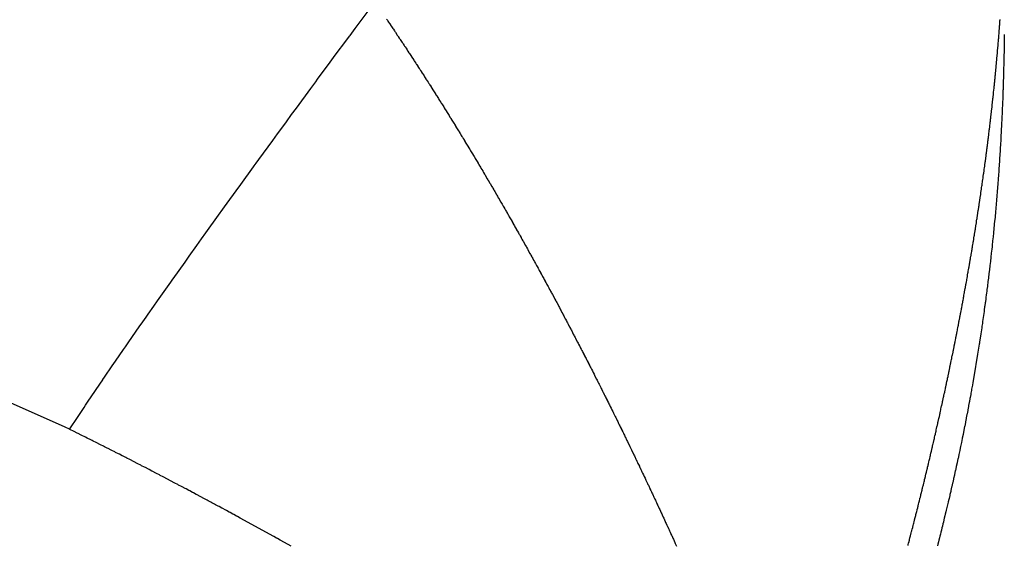
# Model space of a CAD drawing. Units: millimetres. Extents: x -331 to 543, y -356 to 356.
# Drawn here: x -33 to -30, y -5 to -3 of the extents above; entities that cross this region are included whole.
import ezdxf

# ---------------------------------------------------------------- set-up
doc = ezdxf.new("R2010")
doc.units = ezdxf.units.MM
doc.linetypes.add('DASHED', pattern=[9.652, 8.128, -1.524])
doc.layers.add('nevidi', color=4, linetype='DASHED')

msp = doc.modelspace()

# ---------------------------------------------------------------- linework, layer by layer
at = {"color": 2}
for points in [[(-30.0008, -3.2477), (-30.001, -3.2585), (-30.001, -3.2602), (-30.0012, -3.2714), (-30.0012, -3.2728), (-30.0014, -3.2842), (-30.0014, -3.2852), (-30.0017, -3.297), (-30.0017, -3.2974), (-30.0019, -3.3096), (-30.0019, -3.3099), (-30.0021, -3.3191), (-30.0022, -3.322), (-30.0022, -3.3223), (-30.0025, -3.3344), (-30.0025, -3.3348), (-30.0028, -3.3467), (-30.0028, -3.3474), (-30.0031, -3.3588), (-30.0031, -3.3599), (-30.0035, -3.371), (-30.0035, -3.3723), (-30.0038, -3.3831), (-30.0039, -3.3848), (-30.0042, -3.3953), (-30.0043, -3.3973), (-30.0046, -3.4073), (-30.0047, -3.4097), (-30.005, -3.4194), (-30.0051, -3.4221), (-30.0055, -3.4316), (-30.0056, -3.4344), (-30.006, -3.4435), (-30.0061, -3.4468), (-30.0065, -3.4556), (-30.0066, -3.4591), (-30.007, -3.4676), (-30.0071, -3.4714), (-30.0075, -3.4795), (-30.0077, -3.4836), (-30.008, -3.4915), (-30.0082, -3.4958), (-30.0086, -3.5035), (-30.0088, -3.508), (-30.0092, -3.5154), (-30.0095, -3.5202), (-30.0098, -3.5274), (-30.0101, -3.5324), (-30.0105, -3.5393), (-30.0107, -3.5446), (-30.0111, -3.5512), (-30.0114, -3.5567), (-30.0118, -3.563), (-30.0121, -3.5689), (-30.0125, -3.575), (-30.0129, -3.581), (-30.0132, -3.5869), (-30.0136, -3.5932), (-30.014, -3.5988), (-30.0144, -3.6053), (-30.0147, -3.6106), (-30.0152, -3.6174), (-30.0155, -3.6223), (-30.016, -3.6294), (-30.0163, -3.6342), (-30.0168, -3.6415), (-30.0171, -3.646), (-30.0177, -3.6536), (-30.018, -3.6579), (-30.0184, -3.663), (-30.0186, -3.6656), (-30.0189, -3.6697), (-30.0195, -3.6778), (-30.0198, -3.6815), (-30.0204, -3.6899), (-30.0207, -3.6932), (-30.0214, -3.7019), (-30.0216, -3.705), (-30.0224, -3.714), (-30.0226, -3.7168), (-30.0234, -3.726), (-30.0236, -3.7285), (-30.0244, -3.738), (-30.0246, -3.7403), (-30.0254, -3.75), (-30.0256, -3.7521), (-30.0265, -3.7619), (-30.0267, -3.7639), (-30.0276, -3.7739), (-30.0278, -3.7756), (-30.0287, -3.7859), (-30.0289, -3.7874), (-30.0299, -3.7979), (-30.03, -3.7992), (-30.031, -3.8099), (-30.0311, -3.811), (-30.0322, -3.8219), (-30.0323, -3.8227), (-30.0334, -3.8339), (-30.0335, -3.8345), (-30.0347, -3.8458), (-30.0347, -3.8463), (-30.0359, -3.8578), (-30.036, -3.858), (-30.0365, -3.8632), (-30.0372, -3.8698), (-30.0385, -3.8814), (-30.0385, -3.8818), (-30.0398, -3.8932), (-30.0399, -3.8938), (-30.0411, -3.9049), (-30.0412, -3.9058), (-30.0425, -3.9167), (-30.0426, -3.9177), (-30.0439, -3.9284), (-30.044, -3.9297), (-30.0453, -3.9402), (-30.0455, -3.9417), (-30.0467, -3.9519), (-30.0469, -3.9536)], [(-30.0469, -3.9536), (-30.0482, -3.9637), (-30.0484, -3.9656), (-30.0496, -3.9754), (-30.0499, -3.9775), (-30.0511, -3.9871), (-30.0514, -3.9895), (-30.0527, -3.9988), (-30.053, -4.0014), (-30.0542, -4.0104), (-30.0546, -4.0133), (-30.0557, -4.0221), (-30.0562, -4.0253), (-30.0573, -4.0338), (-30.0578, -4.0372), (-30.0589, -4.0455), (-30.0594, -4.0492), (-30.0606, -4.0572), (-30.0611, -4.0611), (-30.0622, -4.0689), (-30.0628, -4.073), (-30.0639, -4.0807), (-30.0645, -4.0849), (-30.0656, -4.0924), (-30.0663, -4.0968), (-30.0674, -4.1041), (-30.0681, -4.1087), (-30.0691, -4.1158), (-30.0699, -4.1207), (-30.0709, -4.1275), (-30.0717, -4.1326), (-30.0727, -4.1391), (-30.0732, -4.1421), (-30.0735, -4.1445), (-30.0745, -4.1508), (-30.0754, -4.1565), (-30.0764, -4.1625), (-30.0773, -4.1684), (-30.0783, -4.1742), (-30.0793, -4.1803), (-30.0802, -4.1858), (-30.0812, -4.1922), (-30.0821, -4.1975), (-30.0832, -4.2041), (-30.084, -4.2092), (-30.0852, -4.216), (-30.086, -4.2208), (-30.0872, -4.2278), (-30.088, -4.2326), (-30.0892, -4.2397), (-30.09, -4.2442), (-30.0913, -4.2516), (-30.092, -4.2558), (-30.0934, -4.2635), (-30.0941, -4.2674), (-30.0955, -4.2754), (-30.0962, -4.2791), (-30.0976, -4.2873), (-30.0983, -4.2907), (-30.0998, -4.2992), (-30.1004, -4.3024), (-30.102, -4.3111), (-30.1025, -4.314), (-30.1042, -4.3229), (-30.1047, -4.3255), (-30.1065, -4.3348), (-30.1069, -4.3371), (-30.1087, -4.3466), (-30.1091, -4.3488), (-30.111, -4.3585), (-30.1114, -4.3604), (-30.1133, -4.3703), (-30.1136, -4.372), (-30.1156, -4.3821), (-30.1159, -4.3836), (-30.118, -4.394), (-30.1182, -4.3952), (-30.1204, -4.4059), (-30.1205, -4.4067), (-30.1228, -4.4177), (-30.1229, -4.4184), (-30.1252, -4.4296), (-30.1253, -4.43), (-30.1277, -4.4414), (-30.1277, -4.4416), (-30.1299, -4.4519), (-30.1301, -4.4532), (-30.1326, -4.4646), (-30.1327, -4.4651), (-30.135, -4.4762), (-30.1352, -4.4768), (-30.1375, -4.4878), (-30.1377, -4.4886), (-30.1401, -4.4994), (-30.1403, -4.5005), (-30.1426, -4.5109), (-30.1429, -4.5123), (-30.1451, -4.5224), (-30.1455, -4.5241), (-30.1477, -4.534), (-30.1482, -4.5359), (-30.1503, -4.5456), (-30.1508, -4.5477), (-30.153, -4.557), (-30.1535, -4.5595), (-30.1556, -4.5686), (-30.1563, -4.5713), (-30.1583, -4.58), (-30.159, -4.5831), (-30.161, -4.5916), (-30.1618, -4.5949), (-30.1633, -4.6016), (-30.1637, -4.603), (-30.1645, -4.6066), (-30.1664, -4.6146), (-30.1674, -4.6184), (-30.1692, -4.6261), (-30.1702, -4.6302), (-30.172, -4.6376), (-30.1731, -4.642)], [(-30.1731, -4.642), (-30.1748, -4.6491), (-30.176, -4.6538), (-30.1776, -4.6605), (-30.1789, -4.6656), (-30.1805, -4.672), (-30.1818, -4.6773), (-30.1833, -4.6835), (-30.1848, -4.6891), (-30.1862, -4.6949), (-30.1877, -4.7009), (-30.1891, -4.7064), (-30.1908, -4.7127), (-30.1921, -4.7178), (-30.1938, -4.7244), (-30.195, -4.7293)]]:
    msp.add_lwpolyline(points, dxfattribs=at)
at = {"layer": 'nevidi', "color": 7, "linetype": 'Continuous'}
for points in [[(-32.7108, -4.3916), (-32.7097, -4.3901), (-32.6878, -4.357), (-32.6801, -4.3454), (-32.6688, -4.3284), (-32.6643, -4.3217), (-32.6566, -4.3104), (-32.6483, -4.298), (-32.623, -4.2607), (-32.6146, -4.2484), (-32.6141, -4.2476), (-32.6095, -4.2409), (-32.5871, -4.2082), (-32.5776, -4.1944), (-32.5544, -4.1608), (-32.549, -4.1529), (-32.5488, -4.1527), (-32.539, -4.1386), (-32.5087, -4.0951), (-32.4981, -4.08), (-32.4886, -4.0663), (-32.4825, -4.0577), (-32.4664, -4.0348), (-32.4554, -4.019), (-32.4222, -3.9721), (-32.4175, -3.9654), (-32.411, -3.9563), (-32.4106, -3.9557), (-32.3761, -3.9072), (-32.3641, -3.8904), (-32.3416, -3.8589), (-32.3347, -3.8491), (-32.3283, -3.8402), (-32.3158, -3.8228), (-32.2788, -3.7713), (-32.2662, -3.7539), (-32.2613, -3.7471), (-32.2541, -3.737), (-32.2278, -3.7007), (-32.2146, -3.6824), (-32.1772, -3.6309), (-32.1754, -3.6285), (-32.1696, -3.6205), (-32.1619, -3.6098), (-32.1218, -3.5549), (-32.108, -3.536), (-32.0898, -3.5112), (-32.082, -3.5005), (-32.0671, -3.4801), (-32.053, -3.4609), (-32.0114, -3.4044), (-31.9997, -3.3885), (-31.9972, -3.3852), (-31.9917, -3.3776), (-31.9548, -3.3277), (-31.9403, -3.3081), (-31.9074, -3.2638), (-31.8992, -3.2527), (-31.8975, -3.2504), (-31.8828, -3.2307), (-31.8396, -3.1726)], [(-31.7916, -3.2038), (-31.7895, -3.2069), (-31.7878, -3.2094), (-31.786, -3.2121), (-31.7831, -3.2163), (-31.7823, -3.2175), (-31.7806, -3.2201), (-31.7803, -3.2205), (-31.7775, -3.2247), (-31.7752, -3.2281), (-31.7734, -3.2308), (-31.7718, -3.233), (-31.769, -3.2372), (-31.768, -3.2388), (-31.7662, -3.2415), (-31.7608, -3.2495), (-31.7591, -3.2521), (-31.7577, -3.2541), (-31.7549, -3.2583), (-31.7537, -3.2602), (-31.752, -3.2627), (-31.7466, -3.2708), (-31.7448, -3.2735), (-31.7437, -3.2752), (-31.7409, -3.2795), (-31.7395, -3.2816), (-31.7378, -3.2841), (-31.7353, -3.2879), (-31.7325, -3.2922), (-31.7324, -3.2924), (-31.7307, -3.2949), (-31.7297, -3.2964), (-31.7269, -3.3007), (-31.7254, -3.303), (-31.7237, -3.3056), (-31.7213, -3.3092), (-31.7185, -3.3135), (-31.7182, -3.3139), (-31.7166, -3.3164), (-31.7157, -3.3177), (-31.7129, -3.322), (-31.7113, -3.3245), (-31.7096, -3.3271), (-31.7073, -3.3306), (-31.7045, -3.3349), (-31.7043, -3.3353), (-31.7025, -3.338), (-31.7018, -3.3391), (-31.699, -3.3434), (-31.6972, -3.3462), (-31.6956, -3.3487), (-31.6934, -3.352), (-31.6906, -3.3563), (-31.6902, -3.3569), (-31.6885, -3.3596), (-31.6879, -3.3606), (-31.6851, -3.3649), (-31.6832, -3.3678), (-31.6815, -3.3704), (-31.6795, -3.3736), (-31.6768, -3.3779), (-31.6762, -3.3787), (-31.6746, -3.3812), (-31.674, -3.3822), (-31.6712, -3.3865), (-31.6693, -3.3895), (-31.6677, -3.3921), (-31.6659, -3.3948), (-31.6657, -3.3952), (-31.6629, -3.3995), (-31.6624, -3.4003), (-31.6606, -3.4031), (-31.6601, -3.4039), (-31.6574, -3.4082), (-31.6555, -3.4112), (-31.6537, -3.414), (-31.6519, -3.4169), (-31.6491, -3.4213), (-31.6485, -3.4223), (-31.6469, -3.4248), (-31.6464, -3.4256), (-31.6436, -3.43), (-31.6416, -3.4332), (-31.64, -3.4358), (-31.6381, -3.4387), (-31.6353, -3.4431), (-31.6347, -3.4441), (-31.6331, -3.4467), (-31.6326, -3.4475), (-31.6298, -3.4519), (-31.6278, -3.455), (-31.6262, -3.4576), (-31.6244, -3.4606), (-31.6216, -3.465), (-31.621, -3.466), (-31.6194, -3.4686), (-31.6189, -3.4694), (-31.6161, -3.4738), (-31.6141, -3.477), (-31.6125, -3.4796)], [(-30.0415, -3.502), (-30.0412, -3.4993), (-30.041, -3.4975), (-30.0404, -3.4928), (-30.0402, -3.4906), (-30.0398, -3.4878), (-30.0388, -3.479), (-30.0385, -3.4763), (-30.0383, -3.4742), (-30.0377, -3.4695), (-30.0375, -3.4676), (-30.0372, -3.4649), (-30.0362, -3.4562), (-30.0359, -3.4535), (-30.0357, -3.4509), (-30.0351, -3.4463), (-30.035, -3.4448), (-30.0347, -3.4421), (-30.0346, -3.4416), (-30.0341, -3.437), (-30.0337, -3.4334), (-30.0334, -3.4307), (-30.0331, -3.4278), (-30.0326, -3.4231), (-30.0325, -3.4221), (-30.0322, -3.4193), (-30.0321, -3.4185), (-30.0317, -3.4139), (-30.0313, -3.4105), (-30.031, -3.4079), (-30.0307, -3.4047), (-30.0302, -3.4001), (-30.0301, -3.3992), (-30.0299, -3.3965), (-30.0297, -3.3955), (-30.0293, -3.3909), (-30.029, -3.3879), (-30.0287, -3.3852), (-30.0283, -3.3817), (-30.0279, -3.3771), (-30.0278, -3.3766), (-30.0276, -3.3739), (-30.0274, -3.3725), (-30.027, -3.3679), (-30.0267, -3.3652), (-30.0265, -3.3625), (-30.0261, -3.3587), (-30.0257, -3.3542), (-30.0256, -3.3539), (-30.0254, -3.3512), (-30.0252, -3.3496), (-30.0248, -3.345), (-30.0246, -3.3427), (-30.0243, -3.34), (-30.0235, -3.3313), (-30.0233, -3.3286), (-30.0231, -3.3268), (-30.0227, -3.3222), (-30.0225, -3.3201), (-30.0222, -3.3175), (-30.0215, -3.309), (-30.0212, -3.3061), (-30.021, -3.304), (-30.0207, -3.2995), (-30.0205, -3.2976), (-30.0203, -3.295), (-30.0195, -3.2865), (-30.0193, -3.2838), (-30.0191, -3.2814), (-30.0187, -3.2769), (-30.0186, -3.2752), (-30.0184, -3.2726), (-30.0183, -3.2724), (-30.018, -3.2678), (-30.0177, -3.2642), (-30.0175, -3.2614), (-30.0172, -3.2588), (-30.0169, -3.2543), (-30.0168, -3.2529), (-30.0166, -3.2502), (-30.0162, -3.2462), (-30.0159, -3.2418), (-30.0157, -3.239), (-30.0155, -3.2364), (-30.0151, -3.2319), (-30.015, -3.2306), (-30.0148, -3.228), (-30.0148, -3.2274), (-30.0145, -3.2229), (-30.0142, -3.2195), (-30.014, -3.2168), (-30.0138, -3.214), (-30.0135, -3.2095), (-30.0134, -3.2085), (-30.0132, -3.2058), (-30.0132, -3.205)], [(-31.6125, -3.4796), (-31.6107, -3.4826), (-31.6079, -3.487), (-31.6073, -3.488), (-31.6057, -3.4906), (-31.6052, -3.4914), (-31.6025, -3.4958), (-31.6005, -3.499), (-31.5989, -3.5017), (-31.597, -3.5047), (-31.5943, -3.5091), (-31.5936, -3.5101), (-31.592, -3.5127), (-31.5915, -3.5135), (-31.5888, -3.518), (-31.5869, -3.521), (-31.5852, -3.5238), (-31.5834, -3.5268), (-31.5806, -3.5313), (-31.5801, -3.5321), (-31.5784, -3.5349), (-31.5779, -3.5357), (-31.5752, -3.5402), (-31.5734, -3.5432), (-31.5718, -3.5458), (-31.5698, -3.5491), (-31.5671, -3.5535), (-31.5666, -3.5543), (-31.565, -3.557), (-31.5644, -3.558), (-31.5616, -3.5624), (-31.5598, -3.5655), (-31.5582, -3.5681), (-31.5562, -3.5714), (-31.5535, -3.5758), (-31.5532, -3.5765), (-31.5514, -3.5793), (-31.5508, -3.5803), (-31.5481, -3.5848), (-31.5464, -3.5877), (-31.5448, -3.5903), (-31.5427, -3.5938), (-31.54, -3.5983), (-31.5396, -3.5989), (-31.5381, -3.6015), (-31.5373, -3.6028), (-31.5346, -3.6072), (-31.533, -3.6099), (-31.5313, -3.6127), (-31.5292, -3.6162), (-31.5266, -3.6208), (-31.5263, -3.6212), (-31.5247, -3.6238), (-31.5239, -3.6253), (-31.5212, -3.6298), (-31.5196, -3.6324), (-31.518, -3.6351), (-31.5158, -3.6388), (-31.5131, -3.6433), (-31.513, -3.6435), (-31.5114, -3.6462), (-31.5104, -3.6479), (-31.5078, -3.6524), (-31.5063, -3.6549), (-31.5047, -3.6575), (-31.4997, -3.666), (-31.4981, -3.6688), (-31.4971, -3.6705), (-31.4944, -3.6751), (-31.4931, -3.6773), (-31.4915, -3.68), (-31.4865, -3.6885), (-31.4849, -3.6913), (-31.4837, -3.6933), (-31.4811, -3.6978), (-31.4798, -3.6999), (-31.4783, -3.7026), (-31.4733, -3.7111), (-31.4717, -3.7138), (-31.4704, -3.7161), (-31.4678, -3.7207), (-31.4667, -3.7225), (-31.4651, -3.7253), (-31.4602, -3.7338), (-31.4586, -3.7365), (-31.4571, -3.739), (-31.4545, -3.7436), (-31.4537, -3.7451), (-31.4521, -3.7478), (-31.4519, -3.7482), (-31.4492, -3.7528), (-31.447, -3.7566), (-31.4455, -3.7593), (-31.4439, -3.762), (-31.4413, -3.7666), (-31.4406, -3.7679), (-31.439, -3.7706), (-31.4386, -3.7712), (-31.436, -3.7758), (-31.4341, -3.7792), (-31.4325, -3.7819), (-31.4307, -3.7851), (-31.4281, -3.7897), (-31.4275, -3.7907), (-31.426, -3.7935), (-31.4255, -3.7943), (-31.4228, -3.7989), (-31.4211, -3.8021), (-31.4195, -3.8048), (-31.4178, -3.8078), (-31.4176, -3.8082), (-31.415, -3.8128), (-31.4146, -3.8135), (-31.4131, -3.8162), (-31.4123, -3.8175), (-31.4097, -3.8221), (-31.4082, -3.8249), (-31.4066, -3.8276), (-31.4045, -3.8314), (-31.4019, -3.8361)], [(-30.0969, -3.8854), (-30.0961, -3.8805), (-30.0954, -3.8765), (-30.0949, -3.8737), (-30.0944, -3.8707), (-30.0936, -3.8658), (-30.0934, -3.8647), (-30.0929, -3.8618), (-30.0928, -3.8609), (-30.092, -3.856), (-30.0914, -3.8527), (-30.091, -3.8499), (-30.0904, -3.8463), (-30.0896, -3.8414), (-30.0895, -3.8409), (-30.089, -3.838), (-30.0888, -3.8365), (-30.088, -3.8317), (-30.0876, -3.829), (-30.0871, -3.8261), (-30.0856, -3.8171), (-30.0852, -3.8143), (-30.0848, -3.8122), (-30.0841, -3.8073), (-30.0838, -3.8054), (-30.0833, -3.8025), (-30.0819, -3.7934), (-30.0814, -3.7906), (-30.081, -3.7879), (-30.0802, -3.7831), (-30.08, -3.7816), (-30.0796, -3.7789), (-30.0795, -3.7783), (-30.0787, -3.7734), (-30.0782, -3.7698), (-30.0777, -3.767), (-30.0772, -3.7637), (-30.0765, -3.7589), (-30.0764, -3.758), (-30.0759, -3.7552), (-30.0758, -3.7541), (-30.075, -3.7493), (-30.0746, -3.7463), (-30.0741, -3.7434), (-30.0736, -3.7396), (-30.0728, -3.7348), (-30.0728, -3.7346), (-30.0724, -3.7317), (-30.0721, -3.73), (-30.0714, -3.7252), (-30.071, -3.7228), (-30.0706, -3.7199), (-30.0693, -3.711), (-30.0689, -3.7082), (-30.0685, -3.7059), (-30.0678, -3.7011), (-30.0676, -3.6993), (-30.0672, -3.6966), (-30.0671, -3.6963), (-30.0665, -3.6916), (-30.0659, -3.6876), (-30.0655, -3.6848), (-30.0647, -3.6794), (-30.0642, -3.6759), (-30.0638, -3.6731), (-30.0637, -3.6724), (-30.063, -3.6676), (-30.0625, -3.6642), (-30.0622, -3.6614), (-30.0617, -3.6581), (-30.061, -3.6533), (-30.0609, -3.6525), (-30.0605, -3.6498), (-30.0604, -3.6485), (-30.0597, -3.6438), (-30.0593, -3.6409), (-30.0589, -3.6381), (-30.0584, -3.6343), (-30.0577, -3.6295), (-30.0577, -3.6293), (-30.0573, -3.6264), (-30.0571, -3.6247), (-30.0565, -3.62), (-30.0561, -3.6176), (-30.0558, -3.6148), (-30.0546, -3.606), (-30.0542, -3.6032), (-30.0539, -3.601), (-30.0533, -3.5963), (-30.053, -3.5943), (-30.0527, -3.5915), (-30.0515, -3.5827), (-30.0512, -3.5799), (-30.0508, -3.5774), (-30.0502, -3.5726), (-30.05, -3.5712), (-30.0497, -3.5684), (-30.0496, -3.5679), (-30.049, -3.5632), (-30.0486, -3.5597), (-30.0482, -3.5569), (-30.0478, -3.5538), (-30.0472, -3.5491), (-30.0471, -3.5481), (-30.0468, -3.5452), (-30.0466, -3.5444), (-30.0461, -3.5397), (-30.0457, -3.5366), (-30.0453, -3.5337), (-30.0449, -3.5303), (-30.0443, -3.5256), (-30.0443, -3.525), (-30.0439, -3.5223), (-30.0438, -3.5209), (-30.0432, -3.5162), (-30.0429, -3.5136), (-30.0425, -3.5107), (-30.0421, -3.5068), (-30.0415, -3.5022), (-30.0415, -3.502)], [(-32.7108, -4.3916), (-32.724, -4.3851), (-33.0138, -4.2566), (-33.0582, -4.239), (-33.0769, -4.2317), (-33.3642, -4.1299), (-33.4107, -4.1151), (-33.5492, -4.0732), (-33.7313, -4.0232), (-33.7801, -4.0107), (-34.0699, -3.9439), (-34.1113, -3.9353), (-34.1609, -3.9254), (-34.4978, -3.8659), (-34.5479, -3.8582), (-34.6302, -3.8462), (-34.8884, -3.8136), (-34.9392, -3.808), (-35.2211, -3.7819), (-35.284, -3.7772), (-35.3353, -3.7736), (-35.684, -3.7561)], [(-31.4019, -3.8361), (-31.4016, -3.8365), (-31.4002, -3.8391), (-31.3992, -3.8407), (-31.3966, -3.8454), (-31.3952, -3.8479), (-31.3937, -3.8507), (-31.3888, -3.8594), (-31.3873, -3.8621), (-31.3862, -3.864), (-31.3836, -3.8687), (-31.3824, -3.8708), (-31.3809, -3.8736), (-31.376, -3.8823), (-31.3745, -3.8851), (-31.3732, -3.8874), (-31.3706, -3.8921), (-31.3696, -3.8938), (-31.3681, -3.8966), (-31.368, -3.8968), (-31.3654, -3.9015), (-31.3632, -3.9054), (-31.3617, -3.9082), (-31.3602, -3.9109), (-31.3576, -3.9156), (-31.3568, -3.917), (-31.3553, -3.9199), (-31.355, -3.9203), (-31.3524, -3.925), (-31.3504, -3.9287), (-31.349, -3.9314), (-31.3473, -3.9344), (-31.3447, -3.9392), (-31.3441, -3.9402), (-31.3426, -3.943), (-31.3421, -3.9439), (-31.3395, -3.9486), (-31.3378, -3.9518), (-31.3362, -3.9546), (-31.3344, -3.958), (-31.3318, -3.9628), (-31.3315, -3.9634), (-31.3299, -3.9662), (-31.3292, -3.9675), (-31.3267, -3.9722), (-31.3251, -3.975), (-31.3236, -3.9778), (-31.3215, -3.9817), (-31.319, -3.9865), (-31.3188, -3.9867), (-31.3173, -3.9895), (-31.3164, -3.9912), (-31.3138, -3.996), (-31.3125, -3.9983), (-31.311, -4.0012), (-31.3063, -4.01), (-31.3048, -4.0128), (-31.3036, -4.015), (-31.301, -4.0198), (-31.3, -4.0217), (-31.2985, -4.0245), (-31.2937, -4.0334), (-31.2922, -4.0362), (-31.2908, -4.0388), (-31.2883, -4.0436), (-31.2875, -4.0451), (-31.286, -4.048), (-31.2857, -4.0484), (-31.2832, -4.0532), (-31.2812, -4.0569), (-31.2797, -4.0597), (-31.2781, -4.0628), (-31.2756, -4.0675), (-31.275, -4.0686), (-31.2735, -4.0715), (-31.273, -4.0723), (-31.2705, -4.0771), (-31.2688, -4.0804), (-31.2673, -4.0832), (-31.2654, -4.0867), (-31.2629, -4.0915), (-31.2626, -4.0922), (-31.2611, -4.095), (-31.2604, -4.0963), (-31.2579, -4.1012), (-31.2564, -4.1039), (-31.2549, -4.1068), (-31.2503, -4.1156), (-31.2487, -4.1185), (-31.2478, -4.1204), (-31.2452, -4.1252), (-31.244, -4.1276), (-31.2426, -4.1303), (-31.2379, -4.1393), (-31.2364, -4.1423), (-31.2352, -4.1446), (-31.2327, -4.1494), (-31.2318, -4.1512), (-31.2303, -4.154), (-31.2302, -4.1542), (-31.2277, -4.1591), (-31.2256, -4.163), (-31.2241, -4.1659), (-31.2227, -4.1688), (-31.2201, -4.1736), (-31.2195, -4.1749), (-31.218, -4.1778), (-31.2176, -4.1785), (-31.2151, -4.1833), (-31.2133, -4.1868), (-31.2119, -4.1896), (-31.2102, -4.193), (-31.2077, -4.1979), (-31.2072, -4.1987), (-31.2058, -4.2015), (-31.2052, -4.2028), (-31.2027, -4.2076), (-31.2012, -4.2106), (-31.1997, -4.2134), (-31.1977, -4.2174)], [(-30.1718, -4.2745), (-30.1712, -4.2717), (-30.1705, -4.2684), (-30.1694, -4.2634), (-30.1692, -4.2625), (-30.1685, -4.2594), (-30.1683, -4.2583), (-30.1672, -4.2533), (-30.1666, -4.2502), (-30.166, -4.2474), (-30.1651, -4.2432), (-30.164, -4.2382), (-30.164, -4.238), (-30.1634, -4.2352), (-30.163, -4.2332), (-30.1619, -4.2282), (-30.1615, -4.226), (-30.1608, -4.2229), (-30.1589, -4.2137), (-30.1583, -4.2109), (-30.1578, -4.2081), (-30.1567, -4.203), (-30.1564, -4.2017), (-30.1558, -4.1987), (-30.1557, -4.198), (-30.1546, -4.193), (-30.1539, -4.1895), (-30.1533, -4.1865), (-30.1526, -4.183), (-30.1516, -4.178), (-30.1514, -4.1773), (-30.1509, -4.1745), (-30.1505, -4.173), (-30.1495, -4.1679), (-30.149, -4.1652), (-30.1484, -4.1623), (-30.1465, -4.1531), (-30.1459, -4.1501), (-30.1446, -4.1434), (-30.1441, -4.141), (-30.1435, -4.1381), (-30.1435, -4.1379), (-30.1425, -4.1329), (-30.1417, -4.1288), (-30.1411, -4.126), (-30.1405, -4.1229), (-30.1395, -4.1179), (-30.1393, -4.1168), (-30.1387, -4.1138), (-30.1386, -4.1129), (-30.1376, -4.1079), (-30.1369, -4.1047), (-30.1363, -4.1016), (-30.1356, -4.098), (-30.1347, -4.093), (-30.1346, -4.0925), (-30.134, -4.0897), (-30.1337, -4.088), (-30.1327, -4.083), (-30.1323, -4.0805), (-30.1317, -4.0776), (-30.1299, -4.0685), (-30.1294, -4.0655), (-30.1289, -4.0631), (-30.128, -4.0581), (-30.1276, -4.0564), (-30.1271, -4.0534), (-30.127, -4.0532), (-30.1261, -4.0482), (-30.1254, -4.0443), (-30.1248, -4.0414), (-30.1242, -4.0383), (-30.1233, -4.0333), (-30.1231, -4.0322), (-30.1226, -4.0294), (-30.1224, -4.0283), (-30.1214, -4.0234), (-30.1208, -4.0202), (-30.1203, -4.0173), (-30.1196, -4.0135), (-30.1187, -4.0085), (-30.1186, -4.0083), (-30.1181, -4.0053), (-30.1178, -4.0036), (-30.1169, -3.9986), (-30.1164, -3.9962), (-30.1159, -3.9932), (-30.1142, -3.9842), (-30.1137, -3.9812), (-30.1133, -3.9788), (-30.1124, -3.9739), (-30.1121, -3.9722), (-30.1115, -3.9692), (-30.1115, -3.9689), (-30.1106, -3.964), (-30.1099, -3.9602), (-30.1094, -3.9573), (-30.1088, -3.9542), (-30.108, -3.9492), (-30.1078, -3.9482), (-30.1073, -3.9454), (-30.1071, -3.9443), (-30.1062, -3.9394), (-30.1057, -3.9362), (-30.1052, -3.9333), (-30.1045, -3.9295), (-30.1036, -3.9246), (-30.1036, -3.9242), (-30.1031, -3.9214), (-30.1028, -3.9197), (-30.1019, -3.9148), (-30.1015, -3.9123), (-30.101, -3.9094), (-30.0994, -3.9003), (-30.099, -3.8975), (-30.0986, -3.8952), (-30.0977, -3.8903), (-30.0974, -3.8885), (-30.0969, -3.8856), (-30.0969, -3.8854)], [(-31.1977, -4.2174), (-31.1952, -4.2222), (-31.1951, -4.2225), (-31.1936, -4.2254), (-31.1927, -4.2271), (-31.1903, -4.232), (-31.189, -4.2344), (-31.1876, -4.2373), (-31.1829, -4.2464), (-31.1815, -4.2493), (-31.1792, -4.2537), (-31.1769, -4.2583), (-31.1754, -4.2613), (-31.1709, -4.2702), (-31.1694, -4.2732), (-31.168, -4.276), (-31.1655, -4.2809), (-31.1649, -4.2822), (-31.1634, -4.2851), (-31.1631, -4.2858), (-31.1606, -4.2907), (-31.1588, -4.2942), (-31.1574, -4.2971), (-31.1557, -4.3005), (-31.1532, -4.3054), (-31.1528, -4.3063), (-31.1514, -4.3092), (-31.1508, -4.3103), (-31.1483, -4.3152), (-31.1469, -4.3182), (-31.1454, -4.321), (-31.1434, -4.3251), (-31.141, -4.33), (-31.1409, -4.3302), (-31.1394, -4.3331), (-31.1386, -4.3349), (-31.1361, -4.3398), (-31.1349, -4.3423), (-31.1335, -4.3452), (-31.129, -4.3542), (-31.1275, -4.3572), (-31.1264, -4.3596), (-31.1239, -4.3645), (-31.123, -4.3663), (-31.1216, -4.3692), (-31.1215, -4.3694), (-31.1191, -4.3744), (-31.1171, -4.3784), (-31.1156, -4.3814), (-31.1142, -4.3843), (-31.1118, -4.3892), (-31.1112, -4.3905), (-31.1098, -4.3933), (-31.1094, -4.3942), (-31.1069, -4.3991), (-31.1053, -4.4026), (-31.1039, -4.4054), (-31.1021, -4.409), (-31.0997, -4.414), (-31.0994, -4.4147), (-31.0979, -4.4176), (-31.0973, -4.4189), (-31.0949, -4.4239), (-31.0935, -4.4267), (-31.092, -4.4297), (-31.0876, -4.4388), (-31.0862, -4.4417), (-31.0852, -4.4438), (-31.0828, -4.4487), (-31.0818, -4.4509), (-31.0803, -4.4539), (-31.076, -4.463), (-31.0745, -4.466), (-31.0732, -4.4686), (-31.0709, -4.4736), (-31.0701, -4.4752), (-31.0687, -4.4782), (-31.0685, -4.4786), (-31.0661, -4.4836), (-31.0643, -4.4873), (-31.0629, -4.4903), (-31.0613, -4.4936), (-31.0589, -4.4986), (-31.0585, -4.4995), (-31.0571, -4.5025), (-31.0565, -4.5035), (-31.0542, -4.5085), (-31.0526, -4.5117), (-31.0513, -4.5146), (-31.0494, -4.5185), (-31.047, -4.5235), (-31.0469, -4.5238), (-31.0455, -4.5268), (-31.0447, -4.5285), (-31.0423, -4.5335), (-31.0411, -4.536), (-31.0397, -4.539), (-31.0354, -4.5481), (-31.034, -4.5512), (-31.0328, -4.5536), (-31.0305, -4.5586), (-31.0296, -4.5604), (-31.0282, -4.5633), (-31.0281, -4.5636), (-31.0258, -4.5686), (-31.0239, -4.5725), (-31.0225, -4.5756), (-31.021, -4.5786), (-31.0187, -4.5836), (-31.0182, -4.5848), (-31.0168, -4.5877), (-31.0163, -4.5887), (-31.014, -4.5937), (-31.0125, -4.597), (-31.011, -4.6), (-31.0093, -4.6037), (-31.007, -4.6087), (-31.0068, -4.6092), (-31.0054, -4.6122), (-31.0046, -4.6138)], [(-30.2677, -4.6803), (-30.2672, -4.6785), (-30.2664, -4.6756), (-30.2663, -4.6751), (-30.265, -4.67), (-30.264, -4.6662), (-30.2633, -4.6633), (-30.2624, -4.6597), (-30.2611, -4.6546), (-30.2609, -4.6539), (-30.2602, -4.651), (-30.2598, -4.6495), (-30.2585, -4.6444), (-30.2578, -4.6417), (-30.257, -4.6388), (-30.2547, -4.6295), (-30.2539, -4.6263), (-30.2533, -4.6239), (-30.252, -4.6187), (-30.2515, -4.617), (-30.2508, -4.6141), (-30.2507, -4.6136), (-30.2494, -4.6085), (-30.2485, -4.6047), (-30.2477, -4.6018), (-30.2469, -4.5983), (-30.2456, -4.5932), (-30.2454, -4.5925), (-30.2447, -4.5896), (-30.2443, -4.5881), (-30.2431, -4.5829), (-30.2424, -4.5803), (-30.2417, -4.5774), (-30.2393, -4.5679), (-30.2386, -4.565), (-30.238, -4.5625), (-30.2368, -4.5574), (-30.2363, -4.5556), (-30.2356, -4.5528), (-30.2355, -4.5523), (-30.2343, -4.5472), (-30.2333, -4.5434), (-30.2326, -4.5406), (-30.2318, -4.537), (-30.2306, -4.5319), (-30.2304, -4.5312), (-30.2296, -4.5281), (-30.2293, -4.5268), (-30.2281, -4.5217), (-30.2274, -4.5188), (-30.2267, -4.516), (-30.2245, -4.5067), (-30.2238, -4.5038), (-30.2232, -4.5013), (-30.222, -4.4963), (-30.2215, -4.4944), (-30.2208, -4.4914), (-30.2208, -4.4912), (-30.2196, -4.4861), (-30.2186, -4.4821), (-30.2179, -4.4792), (-30.2172, -4.4759), (-30.216, -4.4708), (-30.2157, -4.4699), (-30.2151, -4.4671), (-30.2148, -4.4657), (-30.2136, -4.4607), (-30.2129, -4.4577), (-30.2122, -4.4547), (-30.21, -4.4454), (-30.2093, -4.4425), (-30.2088, -4.4403), (-30.2076, -4.4353), (-30.2072, -4.4333), (-30.2065, -4.4302), (-30.2043, -4.4209), (-30.2037, -4.4181), (-30.203, -4.415), (-30.2018, -4.4099), (-30.2015, -4.4088), (-30.2008, -4.4058), (-30.2006, -4.4048), (-30.1995, -4.3998), (-30.1987, -4.3965), (-30.1981, -4.3936), (-30.1972, -4.3896), (-30.196, -4.3846), (-30.196, -4.3843), (-30.1953, -4.3813), (-30.1949, -4.3795), (-30.1937, -4.3744), (-30.1932, -4.3721), (-30.1925, -4.3692), (-30.1905, -4.3599), (-30.1898, -4.357), (-30.1892, -4.3542), (-30.1881, -4.3492), (-30.1878, -4.3478), (-30.1871, -4.3448), (-30.1869, -4.3441), (-30.1858, -4.339), (-30.185, -4.3355), (-30.1844, -4.3326), (-30.1836, -4.3289), (-30.1825, -4.3239), (-30.1823, -4.3232), (-30.1817, -4.3204), (-30.1814, -4.3188), (-30.1803, -4.3138), (-30.1797, -4.3112), (-30.179, -4.3081), (-30.177, -4.2989), (-30.1764, -4.296), (-30.1759, -4.2936), (-30.1748, -4.2886), (-30.1744, -4.2868), (-30.1737, -4.2838), (-30.1737, -4.2835), (-30.1726, -4.2785), (-30.1718, -4.2745)], [(-32.3008, -4.6029), (-32.3092, -4.5984), (-32.3114, -4.5972), (-32.3198, -4.5927), (-32.322, -4.5916), (-32.3305, -4.587), (-32.3326, -4.5859), (-32.3412, -4.5813), (-32.3433, -4.5802), (-32.3518, -4.5756), (-32.354, -4.5745), (-32.3625, -4.57), (-32.3646, -4.5688), (-32.3732, -4.5643), (-32.3753, -4.5632), (-32.3839, -4.5587), (-32.386, -4.5575), (-32.3945, -4.553), (-32.3967, -4.5519), (-32.4052, -4.5474), (-32.4073, -4.5463), (-32.4159, -4.5418), (-32.418, -4.5407), (-32.4266, -4.5362), (-32.4289, -4.535), (-32.4373, -4.5306), (-32.4396, -4.5294), (-32.448, -4.525), (-32.4503, -4.5238), (-32.4587, -4.5194), (-32.4611, -4.5182), (-32.4695, -4.5138), (-32.4719, -4.5126), (-32.4803, -4.5082), (-32.4824, -4.5071), (-32.491, -4.5026), (-32.4932, -4.5015), (-32.5018, -4.4971), (-32.504, -4.4959), (-32.5126, -4.4915), (-32.5148, -4.4904), (-32.5234, -4.486), (-32.5255, -4.4849), (-32.5342, -4.4804), (-32.5364, -4.4793), (-32.5449, -4.4749), (-32.5473, -4.4737), (-32.5557, -4.4694), (-32.5581, -4.4682), (-32.5665, -4.4639), (-32.5689, -4.4627), (-32.5773, -4.4584), (-32.5797, -4.4572), (-32.5882, -4.4529), (-32.5905, -4.4517), (-32.599, -4.4474), (-32.6014, -4.4462), (-32.6099, -4.4419), (-32.6123, -4.4407), (-32.6208, -4.4364), (-32.6231, -4.4352), (-32.6316, -4.431), (-32.634, -4.4298), (-32.6425, -4.4255), (-32.6449, -4.4243), (-32.6534, -4.4201), (-32.6558, -4.4189), (-32.66, -4.4168), (-32.6643, -4.4146), (-32.6666, -4.4135), (-32.6752, -4.4092), (-32.6775, -4.4081), (-32.686, -4.4038), (-32.6884, -4.4027), (-32.697, -4.3984), (-32.6994, -4.3972), (-32.708, -4.393), (-32.7104, -4.3918), (-32.7108, -4.3916)], [(-32.0685, -4.7303), (-32.0769, -4.7256), (-32.0791, -4.7243), (-32.0874, -4.7197), (-32.0895, -4.7186), (-32.0979, -4.7139), (-32.1, -4.7127), (-32.1084, -4.708), (-32.1105, -4.7069), (-32.1189, -4.7022), (-32.121, -4.701), (-32.1294, -4.6964), (-32.1316, -4.6951), (-32.1399, -4.6906), (-32.142, -4.6894), (-32.1505, -4.6847), (-32.1526, -4.6836), (-32.161, -4.6789), (-32.1631, -4.6778), (-32.1716, -4.6731), (-32.1737, -4.672), (-32.1821, -4.6673), (-32.1842, -4.6662), (-32.1927, -4.6615), (-32.1948, -4.6604), (-32.2033, -4.6558), (-32.2054, -4.6546), (-32.2138, -4.65), (-32.2159, -4.6488), (-32.2244, -4.6442), (-32.2265, -4.6431), (-32.235, -4.6385), (-32.2371, -4.6373), (-32.2455, -4.6327), (-32.2476, -4.6316), (-32.2561, -4.627), (-32.2582, -4.6259), (-32.2601, -4.6248), (-32.2667, -4.6213), (-32.269, -4.62), (-32.2773, -4.6156), (-32.2796, -4.6143), (-32.2878, -4.6099), (-32.2902, -4.6086), (-32.2985, -4.6041), (-32.3008, -4.6029)], [(-31.0046, -4.6138), (-31.0023, -4.6188), (-31.0011, -4.6214), (-30.9998, -4.6243), (-30.9954, -4.6337), (-30.994, -4.6366), (-30.993, -4.6389), (-30.9906, -4.644), (-30.9897, -4.6459), (-30.9884, -4.6488), (-30.9883, -4.649), (-30.986, -4.654), (-30.9841, -4.6582), (-30.9828, -4.6611), (-30.9814, -4.6641), (-30.979, -4.6692), (-30.9784, -4.6705), (-30.9771, -4.6733), (-30.9767, -4.6742), (-30.9744, -4.6793), (-30.9728, -4.6827), (-30.9715, -4.6856), (-30.9698, -4.6894), (-30.9675, -4.6944), (-30.9672, -4.6951), (-30.9659, -4.6979), (-30.9652, -4.6995), (-30.9629, -4.7045), (-30.9616, -4.7073), (-30.9603, -4.7102), (-30.956, -4.7197), (-30.9547, -4.7225), (-30.9539, -4.7243), (-30.9537, -4.7247), (-30.9514, -4.7298)], [(-30.28, -4.7278), (-30.2793, -4.7249), (-30.2783, -4.7213), (-30.277, -4.7162), (-30.2768, -4.7155), (-30.276, -4.7124), (-30.2757, -4.7111), (-30.2743, -4.7059), (-30.2736, -4.7032), (-30.2728, -4.7001), (-30.2704, -4.691), (-30.2696, -4.6878), (-30.269, -4.6854), (-30.2677, -4.6803)]]:
    msp.add_lwpolyline(points, dxfattribs=at)

doc.saveas('drawing.dxf')
